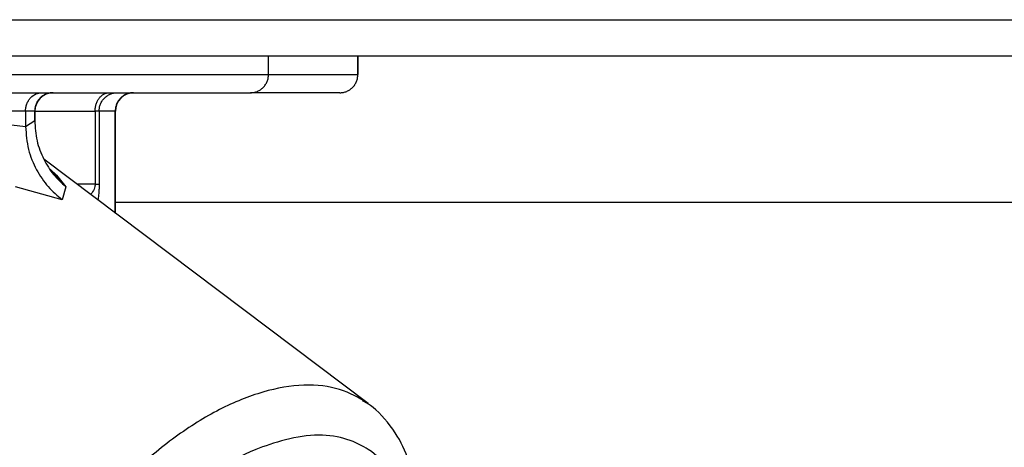
# Model space of a CAD drawing. Extents: x 0 to 420, y 0 to 297.
# Drawn here: x 80 to 82, y 73 to 74 of the extents above; entities that cross this region are included whole.
import ezdxf

# ---------------------------------------------------------------- set-up
doc = ezdxf.new("R2010")
doc.units = 0
doc.layers.add('M2', color=7, linetype='CONTINUOUS')

msp = doc.modelspace()

# ---------------------------------------------------------------- linework, layer by layer
at = {"layer": 'M2', "linetype": 'CONTINUOUS', "lineweight": 25}
for p, q in [((76.924386, 73.694254), (114.924386, 73.694254)), ((114.924386, 73.622825), (76.924386, 73.622825)), ((80.260724, 73.587111), (80.260724, 73.622825)), ((80.435389, 73.587111), (80.435389, 73.622825)), ((80.435967, 73.587111), (80.435967, 73.622825)), ((79.442322, 73.587111), (80.260724, 73.587111)), ((80.260724, 73.587111), (80.435389, 73.587111)), ((80.435389, 73.587111), (80.435967, 73.587111)), ((79.429919, 73.551397), (80.225588, 73.551397)), ((80.400253, 73.551397), (80.225588, 73.551397)), ((79.785593, 73.515682), (79.688712, 73.515682)), ((79.785593, 73.515682), (79.785593, 73.485352)), ((79.803496, 73.515682), (79.785593, 73.515682)), ((79.803496, 73.515682), (79.803496, 73.497174)), ((79.803496, 73.515682), (79.804038, 73.515682)), ((79.804038, 73.49691), (79.804038, 73.515682)), ((79.804038, 73.515682), (79.921678, 73.515682)), ((79.921678, 73.515682), (79.921678, 73.372825)), ((79.929491, 73.515682), (79.929491, 73.372825)), ((79.961041, 73.515682), (79.929491, 73.515682)), ((79.961041, 73.316183), (79.961041, 73.515682)), ((79.961041, 73.515682), (79.961583, 73.515682)), ((79.961583, 73.315774), (79.961583, 73.515682)), ((79.688712, 73.497174), (79.785593, 73.485352)), ((79.785593, 73.485352), (79.803496, 73.497174)), ((80.45553, 72.943497), (79.821326, 73.421482)), ((79.833927, 73.401852), (79.845997, 73.390215)), ((79.86412, 73.367723), (79.83424, 73.401198)), ((79.845997, 73.390215), (79.86412, 73.367723)), ((79.85724, 73.342178), (79.765734, 73.367723)), ((79.86412, 73.367723), (79.85724, 73.342178)), ((79.859566, 73.372825), (79.859067, 73.372825)), ((79.921678, 73.372825), (79.885886, 73.372825)), ((79.921678, 73.372825), (79.929491, 73.372825)), ((88.86896, 73.337111), (79.961583, 73.337111)), ((80.451669, 72.946321), (80.447766, 72.949007)), ((80.45553, 72.943497), (80.451669, 72.946321))]:
    msp.add_line(p, q, dxfattribs=at)
for centre in [(79.839753, 73.515682), (79.997297, 73.515682)]:
    msp.add_arc(centre, 0.035714, 90, 180, dxfattribs=at)
at = {"layer": 'M2', "linetype": 'CONTINUOUS', "lineweight": 25, "extrusion": (0, 0, -1)}
for points, knots in [([(80.225588, 73.551397), (80.227887, 73.55153), (80.230187, 73.551662), (80.232442, 73.552083), (80.234698, 73.552503), (80.236909, 73.553211), (80.239034, 73.554115), (80.241158, 73.555019), (80.243197, 73.556119), (80.245108, 73.557415), (80.24702, 73.558712), (80.248806, 73.560203), (80.250433, 73.561857), (80.252059, 73.563511), (80.253528, 73.565326), (80.254802, 73.567269), (80.256077, 73.569213), (80.25716, 73.571284), (80.258049, 73.573444), (80.258939, 73.575603), (80.259635, 73.577851), (80.260049, 73.580143), (80.260462, 73.582436), (80.260593, 73.584773), (80.260724, 73.587111)], [0, 0, 0, 0, 1, 1, 1, 2, 2, 2, 3, 3, 3, 4, 4, 4, 5, 5, 5, 6, 6, 6, 7, 7, 7, 8, 8, 8, 8]), ([(80.400253, 73.551397), (80.402552, 73.55153), (80.404852, 73.551662), (80.407108, 73.552083), (80.409363, 73.552503), (80.411574, 73.553211), (80.413699, 73.554115), (80.415824, 73.555019), (80.417862, 73.556119), (80.419774, 73.557415), (80.421685, 73.558712), (80.423471, 73.560203), (80.425098, 73.561857), (80.426725, 73.563511), (80.428193, 73.565326), (80.429468, 73.567269), (80.430743, 73.569213), (80.431825, 73.571284), (80.432715, 73.573444), (80.433604, 73.575603), (80.434301, 73.577851), (80.434714, 73.580143), (80.435128, 73.582436), (80.435259, 73.584773), (80.435389, 73.587111)], [0, 0, 0, 0, 1, 1, 1, 2, 2, 2, 3, 3, 3, 4, 4, 4, 5, 5, 5, 6, 6, 6, 7, 7, 7, 8, 8, 8, 8]), ([(79.785593, 73.515682), (79.785717, 73.518014), (79.785842, 73.520346), (79.786218, 73.522667), (79.786595, 73.524988), (79.787223, 73.527298), (79.788114, 73.529588), (79.789005, 73.531878), (79.790158, 73.534148), (79.791294, 73.536121), (79.792429, 73.538094), (79.793549, 73.539771), (79.795744, 73.541913), (79.798232, 73.544339), (79.802101, 73.547362), (79.805904, 73.549043), (79.809708, 73.550723), (79.813446, 73.551059), (79.817184, 73.551397)], [0, 0, 0, 0, 1, 1, 1, 2, 2, 2, 3, 3, 3, 4, 4, 4, 5, 5, 5, 6, 6, 6, 6]), ([(79.838667, 73.551397), (79.836365, 73.551263), (79.834063, 73.551131), (79.831806, 73.55071), (79.829548, 73.55029), (79.827334, 73.549582), (79.825208, 73.548678), (79.823081, 73.547774), (79.821041, 73.546674), (79.819127, 73.545378), (79.817213, 73.544081), (79.815425, 73.54259), (79.813797, 73.540936), (79.812169, 73.539282), (79.810699, 73.537468), (79.809423, 73.535524), (79.808147, 73.533581), (79.807063, 73.531509), (79.806173, 73.52935), (79.805283, 73.52719), (79.804585, 73.524942), (79.804171, 73.52265), (79.803758, 73.520357), (79.803626, 73.51802), (79.803496, 73.515682)], [0, 0, 0, 0, 1, 1, 1, 2, 2, 2, 3, 3, 3, 4, 4, 4, 5, 5, 5, 6, 6, 6, 7, 7, 7, 8, 8, 8, 8]), ([(79.921678, 73.515682), (79.92178, 73.51802), (79.921882, 73.520357), (79.922204, 73.52265), (79.922526, 73.524942), (79.923068, 73.52719), (79.923761, 73.52935), (79.924453, 73.531509), (79.925296, 73.533581), (79.926289, 73.535524), (79.927282, 73.537467), (79.928425, 73.539283), (79.929691, 73.540936), (79.930958, 73.542589), (79.932348, 73.544082), (79.933837, 73.545378), (79.935326, 73.546674), (79.936913, 73.547774), (79.938567, 73.548678), (79.940222, 73.549582), (79.941943, 73.55029), (79.9437, 73.55071), (79.945456, 73.551131), (79.947246, 73.551264), (79.949037, 73.551397)], [0, 0, 0, 0, 1, 1, 1, 2, 2, 2, 3, 3, 3, 4, 4, 4, 5, 5, 5, 6, 6, 6, 7, 7, 7, 8, 8, 8, 8]), ([(79.929491, 73.515682), (79.929622, 73.51802), (79.929753, 73.520357), (79.930167, 73.52265), (79.930581, 73.524942), (79.931278, 73.52719), (79.932168, 73.52935), (79.933059, 73.531509), (79.934142, 73.533581), (79.935419, 73.535524), (79.936695, 73.537467), (79.938164, 73.539283), (79.939793, 73.540936), (79.941421, 73.542589), (79.943209, 73.544082), (79.945123, 73.545378), (79.947036, 73.546674), (79.949076, 73.547774), (79.951203, 73.548678), (79.95333, 73.549582), (79.955543, 73.55029), (79.957801, 73.55071), (79.960059, 73.551131), (79.962361, 73.551264), (79.964663, 73.551397)], [0, 0, 0, 0, 1, 1, 1, 2, 2, 2, 3, 3, 3, 4, 4, 4, 5, 5, 5, 6, 6, 6, 7, 7, 7, 8, 8, 8, 8]), ([(79.996212, 73.551397), (79.99391, 73.551263), (79.991608, 73.551131), (79.989351, 73.55071), (79.987093, 73.55029), (79.984879, 73.549582), (79.982753, 73.548678), (79.980626, 73.547774), (79.978586, 73.546674), (79.976672, 73.545378), (79.974758, 73.544081), (79.97297, 73.54259), (79.971342, 73.540936), (79.969714, 73.539282), (79.968244, 73.537468), (79.966968, 73.535524), (79.965692, 73.533581), (79.964608, 73.531509), (79.963718, 73.52935), (79.962828, 73.52719), (79.96213, 73.524942), (79.961716, 73.52265), (79.961302, 73.520357), (79.961171, 73.51802), (79.961041, 73.515682)], [0, 0, 0, 0, 1, 1, 1, 2, 2, 2, 3, 3, 3, 4, 4, 4, 5, 5, 5, 6, 6, 6, 7, 7, 7, 8, 8, 8, 8]), ([(79.929491, 73.515682), (79.929342, 73.515682), (79.929191, 73.515682), (79.92901, 73.515682), (79.928829, 73.515682), (79.928616, 73.515682), (79.928381, 73.515682), (79.928146, 73.515682), (79.927887, 73.515682), (79.927605, 73.515682), (79.927323, 73.515682), (79.927017, 73.515682), (79.926688, 73.515682), (79.926358, 73.515682), (79.926006, 73.515682), (79.925631, 73.515682), (79.925256, 73.515682), (79.924858, 73.515682), (79.924441, 73.515682), (79.924023, 73.515682), (79.923585, 73.515682), (79.923121, 73.515682), (79.922657, 73.515682), (79.922168, 73.515682), (79.921678, 73.515682)], [0, 0, 0, 0, 1, 1, 1, 2, 2, 2, 3, 3, 3, 4, 4, 4, 5, 5, 5, 6, 6, 6, 7, 7, 7, 8, 8, 8, 8]), ([(79.785593, 73.485352), (79.786818, 73.470161), (79.788043, 73.454971), (79.791482, 73.44074), (79.79492, 73.42651), (79.800573, 73.41324), (79.807195, 73.400987), (79.813817, 73.388734), (79.82141, 73.3775), (79.829912, 73.367868), (79.838415, 73.358236), (79.847827, 73.350207), (79.85724, 73.342178)], [0, 0, 0, 0, 1, 1, 1, 2, 2, 2, 3, 3, 3, 4, 4, 4, 4]), ([(79.803496, 73.497174), (79.80442, 73.483738), (79.805344, 73.470302), (79.808153, 73.457554), (79.810961, 73.444806), (79.815655, 73.432746), (79.821235, 73.421624), (79.826815, 73.410502), (79.833282, 73.400319), (79.840578, 73.391491), (79.847873, 73.382664), (79.855997, 73.375194), (79.86412, 73.367723)], [0, 0, 0, 0, 1, 1, 1, 2, 2, 2, 3, 3, 3, 4, 4, 4, 4]), ([(79.921678, 73.372825), (79.921652, 73.371979), (79.921625, 73.371134), (79.921545, 73.370322), (79.921465, 73.36951), (79.921332, 73.368732), (79.921148, 73.367813), (79.920896, 73.366552), (79.920549, 73.365025), (79.919569, 73.36283), (79.91815, 73.359652), (79.915407, 73.355074), (79.913274, 73.353386), (79.912989, 73.35316), (79.912714, 73.352986), (79.912439, 73.352812)], [0, 0, 0, 0, 1, 1, 1, 2, 2, 2, 3, 3, 3, 4, 4, 4, 5, 5, 5, 5]), ([(79.929491, 73.372825), (79.929441, 73.369633), (79.92939, 73.366442), (79.92928, 73.363535), (79.92917, 73.360627), (79.928999, 73.358004), (79.928654, 73.354421), (79.928308, 73.350838), (79.927787, 73.346296), (79.927324, 73.343612), (79.927209, 73.342948), (79.927098, 73.342398), (79.926987, 73.341848)], [0, 0, 0, 0, 1, 1, 1, 2, 2, 2, 3, 3, 3, 4, 4, 4, 4]), ([(80.447766, 72.949007), (80.4304, 72.958385), (80.413035, 72.967762), (80.391921, 72.973358), (80.370806, 72.978954), (80.345942, 72.980769), (80.320069, 72.978995), (80.294197, 72.97722), (80.267316, 72.971857), (80.239476, 72.962967), (80.211635, 72.954077), (80.182835, 72.941661), (80.153908, 72.926025), (80.124981, 72.91039), (80.095927, 72.891535), (80.067367, 72.869896), (80.038806, 72.848258), (80.010739, 72.823837), (79.983899, 72.797205), (79.957058, 72.770572), (79.931444, 72.741729), (79.907407, 72.711349), (79.883371, 72.68097), (79.860912, 72.649054), (79.841469, 72.616345), (79.822025, 72.583636), (79.805596, 72.550135), (79.789166, 72.516633)], [0, 0, 0, 0, 1, 1, 1, 2, 2, 2, 3, 3, 3, 4, 4, 4, 5, 5, 5, 6, 6, 6, 7, 7, 7, 8, 8, 8, 9, 9, 9, 9]), ([(80.54026, 72.622348), (80.541991, 72.628983), (80.543721, 72.635618), (80.545317, 72.644447), (80.548493, 72.662015), (80.551134, 72.688272), (80.551815, 72.711799), (80.552496, 72.735326), (80.551217, 72.756124), (80.547929, 72.777028), (80.544642, 72.797932), (80.539346, 72.818941), (80.532311, 72.83828), (80.525277, 72.857619), (80.516503, 72.875287), (80.503556, 72.893485), (80.490609, 72.911683), (80.473488, 72.930409), (80.460096, 72.939959), (80.454356, 72.944052), (80.449301, 72.946459), (80.444246, 72.948866)], [0, 0, 0, 0, 1, 1, 1, 2, 2, 2, 3, 3, 3, 4, 4, 4, 5, 5, 5, 6, 6, 6, 7, 7, 7, 7]), ([(80.52207, 72.623468), (80.522533, 72.624924), (80.522995, 72.62638), (80.523424, 72.627973), (80.527813, 72.644252), (80.528707, 72.674764), (80.527584, 72.699992), (80.526461, 72.725219), (80.523321, 72.745163), (80.517255, 72.764284), (80.511189, 72.783404), (80.502197, 72.801702), (80.492634, 72.81651), (80.483072, 72.831318), (80.472938, 72.842635), (80.455681, 72.85382), (80.43347, 72.868215), (80.399459, 72.88239), (80.358314, 72.882051), (80.317169, 72.881713), (80.26889, 72.866861), (80.235975, 72.85382), (80.204797, 72.841468), (80.187403, 72.830741), (80.166019, 72.81651), (80.144634, 72.802279), (80.119259, 72.784545), (80.095201, 72.764284), (80.071143, 72.744023), (80.048402, 72.721235), (80.028003, 72.699992), (80.007603, 72.678748), (79.989546, 72.659049), (79.968458, 72.627973), (79.942674, 72.589976), (79.912359, 72.534972), (79.882045, 72.479968)], [0, 0, 0, 0, 1, 1, 1, 2, 2, 2, 3, 3, 3, 4, 4, 4, 5, 5, 5, 6, 6, 6, 7, 7, 7, 8, 8, 8, 9, 9, 9, 10, 10, 10, 11, 11, 11, 12, 12, 12, 12])]:
    msp.add_open_spline(points, degree=3, knots=knots, dxfattribs=at)

doc.saveas('drawing.dxf')
